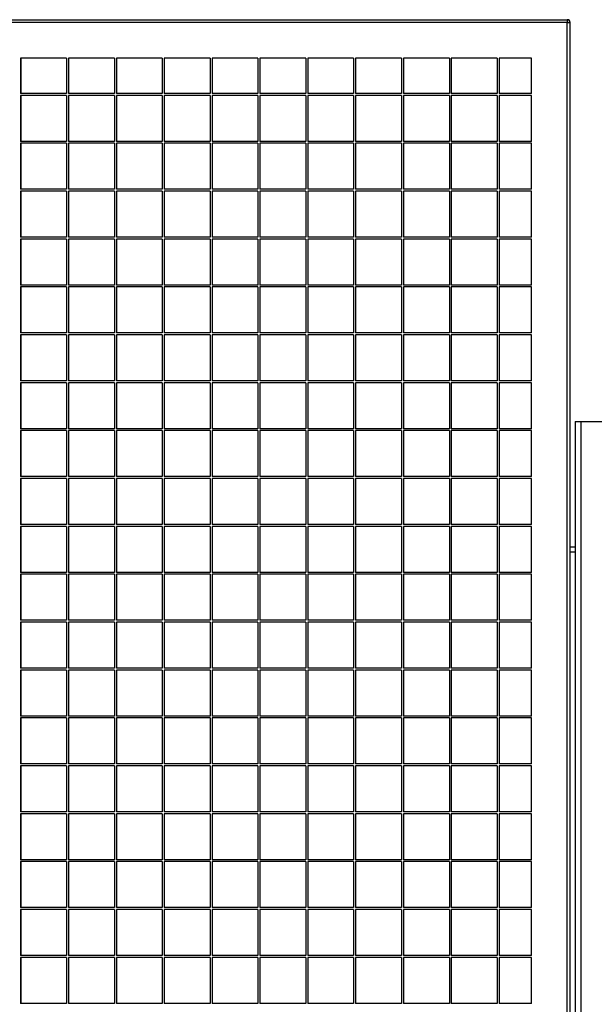
# Model space of a CAD drawing. Units: millimetres. Extents: x 81 to 384, y 107 to 189.
# Drawn here: x 146 to 158, y 169 to 189 of the extents above; entities that cross this region are included whole.
import ezdxf

# ---------------------------------------------------------------- set-up
doc = ezdxf.new("R2010")
doc.units = ezdxf.units.MM

msp = doc.modelspace()

# ---------------------------------------------------------------- linework, layer by layer
at = {"color": 7, "linetype": 'Continuous', "lineweight": 25}
for p, q in [((157.395, 189.19), (135.516, 189.19)), ((135.517, 189.25), (157.396, 189.25)), ((157.395, 149.19), (157.395, 189.19)), ((157.395, 189.19), (157.456, 189.19)), ((157.396, 189.25), (157.402, 189.25)), ((157.456, 189.19), (157.456, 149.19)), ((157.462, 189.19), (157.456, 189.19)), ((157.462, 149.19), (157.462, 189.19)), ((146.936, 188.45), (145.976, 188.45)), ((145.976, 188.45), (145.976, 187.71)), ((145.978, 188.45), (145.978, 187.71)), ((146.936, 188.45), (146.936, 187.71)), ((147.936, 188.45), (146.976, 188.45)), ((146.976, 188.45), (146.976, 187.71)), ((146.978, 188.45), (146.978, 187.71)), ((147.936, 188.45), (147.936, 187.71)), ((148.936, 188.45), (147.976, 188.45)), ((147.976, 188.45), (147.976, 187.71)), ((147.977, 188.45), (147.977, 187.71)), ((148.936, 188.45), (148.936, 187.71)), ((149.936, 188.45), (148.976, 188.45)), ((148.976, 188.45), (148.976, 187.71)), ((148.977, 188.45), (148.977, 187.71)), ((149.936, 188.45), (149.936, 187.71)), ((150.936, 188.45), (149.976, 188.45)), ((149.976, 188.45), (149.976, 187.71)), ((149.977, 188.45), (149.977, 187.71)), ((150.936, 188.45), (150.936, 187.71)), ((151.936, 188.45), (150.976, 188.45)), ((150.976, 188.45), (150.976, 187.71)), ((150.977, 188.45), (150.977, 187.71)), ((151.936, 188.45), (151.936, 187.71)), ((152.936, 188.45), (151.976, 188.45)), ((151.976, 188.45), (151.976, 187.71)), ((151.977, 188.45), (151.977, 187.71)), ((152.936, 188.45), (152.936, 187.71)), ((153.936, 188.45), (152.976, 188.45)), ((152.976, 188.45), (152.976, 187.71)), ((152.977, 188.45), (152.977, 187.71)), ((153.936, 188.45), (153.936, 187.71)), ((154.936, 188.45), (153.976, 188.45)), ((153.976, 188.45), (153.976, 187.71)), ((153.977, 188.45), (153.977, 187.71)), ((154.936, 188.45), (154.936, 187.71)), ((155.935, 188.45), (154.976, 188.45)), ((154.976, 188.45), (154.976, 187.71)), ((154.977, 188.45), (154.977, 187.71)), ((155.935, 188.45), (155.935, 187.71)), ((156.655, 188.45), (155.975, 188.45)), ((155.975, 188.45), (155.975, 187.71)), ((155.977, 188.45), (155.977, 187.71)), ((156.655, 187.71), (156.655, 188.45)), ((146.936, 187.71), (145.976, 187.71)), ((146.936, 187.67), (145.976, 187.67)), ((145.976, 187.67), (145.976, 186.71)), ((145.978, 187.67), (145.978, 186.71)), ((146.936, 187.67), (146.936, 186.71)), ((147.936, 187.71), (146.976, 187.71)), ((147.936, 187.67), (146.976, 187.67)), ((146.976, 187.67), (146.976, 186.71)), ((146.978, 187.67), (146.978, 186.71)), ((147.936, 187.67), (147.936, 186.71)), ((148.936, 187.71), (147.976, 187.71)), ((148.936, 187.67), (147.976, 187.67)), ((147.976, 187.67), (147.976, 186.71)), ((147.977, 187.67), (147.977, 186.71)), ((148.936, 187.67), (148.936, 186.71)), ((149.936, 187.71), (148.976, 187.71)), ((149.936, 187.67), (148.976, 187.67)), ((148.976, 187.67), (148.976, 186.71)), ((148.977, 187.67), (148.977, 186.71)), ((149.936, 187.67), (149.936, 186.71)), ((150.936, 187.71), (149.976, 187.71)), ((150.936, 187.67), (149.976, 187.67)), ((149.976, 187.67), (149.976, 186.71)), ((149.977, 187.67), (149.977, 186.71)), ((150.936, 187.67), (150.936, 186.71)), ((151.936, 187.71), (150.976, 187.71)), ((151.936, 187.67), (150.976, 187.67)), ((150.976, 187.67), (150.976, 186.71)), ((150.977, 187.67), (150.977, 186.71)), ((151.936, 187.67), (151.936, 186.71)), ((152.936, 187.71), (151.976, 187.71)), ((152.936, 187.67), (151.976, 187.67)), ((151.976, 187.67), (151.976, 186.71)), ((151.977, 187.67), (151.977, 186.71)), ((152.936, 187.67), (152.936, 186.71)), ((153.936, 187.71), (152.976, 187.71)), ((153.936, 187.67), (152.976, 187.67)), ((152.976, 187.67), (152.976, 186.71)), ((152.977, 187.67), (152.977, 186.71)), ((153.936, 187.67), (153.936, 186.71)), ((154.936, 187.71), (153.976, 187.71)), ((154.936, 187.67), (153.976, 187.67)), ((153.976, 187.67), (153.976, 186.71)), ((153.977, 187.67), (153.977, 186.71)), ((154.936, 187.67), (154.936, 186.71)), ((155.935, 187.71), (154.976, 187.71)), ((155.935, 187.67), (154.976, 187.67)), ((154.976, 187.67), (154.976, 186.71)), ((154.977, 187.67), (154.977, 186.71)), ((155.935, 187.67), (155.935, 186.71)), ((156.655, 187.71), (155.975, 187.71)), ((156.655, 187.67), (155.975, 187.67)), ((155.975, 187.67), (155.975, 186.71)), ((155.977, 187.67), (155.977, 186.71)), ((156.655, 186.71), (156.655, 187.67)), ((146.936, 186.71), (145.976, 186.71)), ((147.936, 186.71), (146.976, 186.71)), ((148.936, 186.71), (147.976, 186.71)), ((149.936, 186.71), (148.976, 186.71)), ((150.936, 186.71), (149.976, 186.71)), ((151.936, 186.71), (150.976, 186.71)), ((152.936, 186.71), (151.976, 186.71)), ((153.936, 186.71), (152.976, 186.71)), ((154.936, 186.71), (153.976, 186.71)), ((155.935, 186.71), (154.976, 186.71)), ((156.655, 186.71), (155.975, 186.71)), ((146.936, 186.67), (145.976, 186.67)), ((145.976, 186.67), (145.976, 185.71)), ((145.978, 186.67), (145.978, 185.71)), ((146.936, 186.67), (146.936, 185.71)), ((147.936, 186.67), (146.976, 186.67)), ((146.976, 186.67), (146.976, 185.71)), ((146.978, 186.67), (146.978, 185.71)), ((147.936, 186.67), (147.936, 185.71)), ((148.936, 186.67), (147.976, 186.67)), ((147.976, 186.67), (147.976, 185.71)), ((147.977, 186.67), (147.977, 185.71)), ((148.936, 186.67), (148.936, 185.71)), ((149.936, 186.67), (148.976, 186.67)), ((148.976, 186.67), (148.976, 185.71)), ((148.977, 186.67), (148.977, 185.71)), ((149.936, 186.67), (149.936, 185.71)), ((150.936, 186.67), (149.976, 186.67)), ((149.976, 186.67), (149.976, 185.71)), ((149.977, 186.67), (149.977, 185.71)), ((150.936, 186.67), (150.936, 185.71)), ((151.936, 186.67), (150.976, 186.67)), ((150.976, 186.67), (150.976, 185.71)), ((150.977, 186.67), (150.977, 185.71)), ((151.936, 186.67), (151.936, 185.71)), ((152.936, 186.67), (151.976, 186.67)), ((151.976, 186.67), (151.976, 185.71)), ((151.977, 186.67), (151.977, 185.71)), ((152.936, 186.67), (152.936, 185.71)), ((153.936, 186.67), (152.976, 186.67)), ((152.976, 186.67), (152.976, 185.71)), ((152.977, 186.67), (152.977, 185.71)), ((153.936, 186.67), (153.936, 185.71)), ((154.936, 186.67), (153.976, 186.67)), ((153.976, 186.67), (153.976, 185.71)), ((153.977, 186.67), (153.977, 185.71)), ((154.936, 186.67), (154.936, 185.71)), ((155.935, 186.67), (154.976, 186.67)), ((154.976, 186.67), (154.976, 185.71)), ((154.977, 186.67), (154.977, 185.71)), ((155.935, 186.67), (155.935, 185.71)), ((156.655, 186.67), (155.975, 186.67)), ((155.975, 186.67), (155.975, 185.71)), ((155.977, 186.67), (155.977, 185.71)), ((156.655, 185.71), (156.655, 186.67)), ((146.936, 185.71), (145.976, 185.71)), ((146.936, 185.67), (145.976, 185.67)), ((145.976, 185.67), (145.976, 184.71)), ((145.978, 185.67), (145.978, 184.71)), ((146.936, 185.67), (146.936, 184.71)), ((147.936, 185.71), (146.976, 185.71)), ((147.936, 185.67), (146.976, 185.67)), ((146.976, 185.67), (146.976, 184.71)), ((146.978, 185.67), (146.978, 184.71)), ((147.936, 185.67), (147.936, 184.71)), ((148.936, 185.71), (147.976, 185.71)), ((148.936, 185.67), (147.976, 185.67)), ((147.976, 185.67), (147.976, 184.71)), ((147.977, 185.67), (147.977, 184.71)), ((148.936, 185.67), (148.936, 184.71)), ((149.936, 185.71), (148.976, 185.71)), ((149.936, 185.67), (148.976, 185.67)), ((148.976, 185.67), (148.976, 184.71)), ((148.977, 185.67), (148.977, 184.71)), ((149.936, 185.67), (149.936, 184.71)), ((150.936, 185.71), (149.976, 185.71)), ((150.936, 185.67), (149.976, 185.67)), ((149.976, 185.67), (149.976, 184.71)), ((149.977, 185.67), (149.977, 184.71)), ((150.936, 185.67), (150.936, 184.71)), ((151.936, 185.71), (150.976, 185.71)), ((151.936, 185.67), (150.976, 185.67)), ((150.976, 185.67), (150.976, 184.71)), ((150.977, 185.67), (150.977, 184.71)), ((151.936, 185.67), (151.936, 184.71)), ((152.936, 185.71), (151.976, 185.71)), ((152.936, 185.67), (151.976, 185.67)), ((151.976, 185.67), (151.976, 184.71)), ((151.977, 185.67), (151.977, 184.71)), ((152.936, 185.67), (152.936, 184.71)), ((153.936, 185.71), (152.976, 185.71)), ((153.936, 185.67), (152.976, 185.67)), ((152.976, 185.67), (152.976, 184.71)), ((152.977, 185.67), (152.977, 184.71)), ((153.936, 185.67), (153.936, 184.71)), ((154.936, 185.71), (153.976, 185.71)), ((154.936, 185.67), (153.976, 185.67)), ((153.976, 185.67), (153.976, 184.71)), ((153.977, 185.67), (153.977, 184.71)), ((154.936, 185.67), (154.936, 184.71)), ((155.935, 185.71), (154.976, 185.71)), ((155.935, 185.67), (154.976, 185.67)), ((154.976, 185.67), (154.976, 184.71)), ((154.977, 185.67), (154.977, 184.71)), ((155.935, 185.67), (155.935, 184.71)), ((156.655, 185.71), (155.975, 185.71)), ((156.655, 185.67), (155.975, 185.67)), ((155.975, 185.67), (155.975, 184.71)), ((155.977, 185.67), (155.977, 184.71)), ((156.655, 184.71), (156.655, 185.67)), ((146.936, 184.71), (145.976, 184.71)), ((146.936, 184.67), (145.976, 184.67)), ((145.976, 184.67), (145.976, 183.71)), ((145.978, 184.67), (145.978, 183.71)), ((146.936, 184.67), (146.936, 183.71)), ((147.936, 184.71), (146.976, 184.71)), ((147.936, 184.67), (146.976, 184.67)), ((146.976, 184.67), (146.976, 183.71)), ((146.978, 184.67), (146.978, 183.71)), ((147.936, 184.67), (147.936, 183.71)), ((148.936, 184.71), (147.976, 184.71)), ((148.936, 184.67), (147.976, 184.67)), ((147.976, 184.67), (147.976, 183.71)), ((147.977, 184.67), (147.977, 183.71)), ((148.936, 184.67), (148.936, 183.71)), ((149.936, 184.71), (148.976, 184.71)), ((149.936, 184.67), (148.976, 184.67)), ((148.976, 184.67), (148.976, 183.71)), ((148.977, 184.67), (148.977, 183.71)), ((149.936, 184.67), (149.936, 183.71)), ((150.936, 184.71), (149.976, 184.71)), ((150.936, 184.67), (149.976, 184.67)), ((149.976, 184.67), (149.976, 183.71)), ((149.977, 184.67), (149.977, 183.71)), ((150.936, 184.67), (150.936, 183.71)), ((151.936, 184.71), (150.976, 184.71)), ((151.936, 184.67), (150.976, 184.67)), ((150.976, 184.67), (150.976, 183.71)), ((150.977, 184.67), (150.977, 183.71)), ((151.936, 184.67), (151.936, 183.71)), ((152.936, 184.71), (151.976, 184.71)), ((152.936, 184.67), (151.976, 184.67)), ((151.976, 184.67), (151.976, 183.71)), ((151.977, 184.67), (151.977, 183.71)), ((152.936, 184.67), (152.936, 183.71)), ((153.936, 184.71), (152.976, 184.71)), ((153.936, 184.67), (152.976, 184.67)), ((152.976, 184.67), (152.976, 183.71)), ((152.977, 184.67), (152.977, 183.71)), ((153.936, 184.67), (153.936, 183.71)), ((154.936, 184.71), (153.976, 184.71)), ((154.936, 184.67), (153.976, 184.67)), ((153.976, 184.67), (153.976, 183.71)), ((153.977, 184.67), (153.977, 183.71)), ((154.936, 184.67), (154.936, 183.71)), ((155.935, 184.71), (154.976, 184.71)), ((155.935, 184.67), (154.976, 184.67)), ((154.976, 184.67), (154.976, 183.71)), ((154.977, 184.67), (154.977, 183.71)), ((155.935, 184.67), (155.935, 183.71)), ((156.655, 184.71), (155.975, 184.71)), ((156.655, 184.67), (155.975, 184.67)), ((155.975, 184.67), (155.975, 183.71)), ((155.977, 184.67), (155.977, 183.71)), ((156.655, 183.71), (156.655, 184.67)), ((146.936, 183.71), (145.976, 183.71)), ((146.936, 183.67), (145.976, 183.67)), ((145.976, 183.67), (145.976, 182.71)), ((145.978, 183.67), (145.978, 182.71)), ((146.936, 183.67), (146.936, 182.71)), ((147.936, 183.71), (146.976, 183.71)), ((147.936, 183.67), (146.976, 183.67)), ((146.976, 183.67), (146.976, 182.71)), ((146.978, 183.67), (146.978, 182.71)), ((147.936, 183.67), (147.936, 182.71)), ((148.936, 183.71), (147.976, 183.71)), ((148.936, 183.67), (147.976, 183.67)), ((147.976, 183.67), (147.976, 182.71)), ((147.977, 183.67), (147.977, 182.71)), ((148.936, 183.67), (148.936, 182.71)), ((149.936, 183.71), (148.976, 183.71)), ((149.936, 183.67), (148.976, 183.67)), ((148.976, 183.67), (148.976, 182.71)), ((148.977, 183.67), (148.977, 182.71)), ((149.936, 183.67), (149.936, 182.71)), ((150.936, 183.71), (149.976, 183.71)), ((150.936, 183.67), (149.976, 183.67)), ((149.976, 183.67), (149.976, 182.71)), ((149.977, 183.67), (149.977, 182.71)), ((150.936, 183.67), (150.936, 182.71)), ((151.936, 183.71), (150.976, 183.71)), ((151.936, 183.67), (150.976, 183.67)), ((150.976, 183.67), (150.976, 182.71)), ((150.977, 183.67), (150.977, 182.71)), ((151.936, 183.67), (151.936, 182.71)), ((152.936, 183.71), (151.976, 183.71)), ((152.936, 183.67), (151.976, 183.67)), ((151.976, 183.67), (151.976, 182.71)), ((151.977, 183.67), (151.977, 182.71)), ((152.936, 183.67), (152.936, 182.71)), ((153.936, 183.71), (152.976, 183.71)), ((153.936, 183.67), (152.976, 183.67)), ((152.976, 183.67), (152.976, 182.71)), ((152.977, 183.67), (152.977, 182.71)), ((153.936, 183.67), (153.936, 182.71)), ((154.936, 183.71), (153.976, 183.71)), ((154.936, 183.67), (153.976, 183.67)), ((153.976, 183.67), (153.976, 182.71)), ((153.977, 183.67), (153.977, 182.71)), ((154.936, 183.67), (154.936, 182.71)), ((155.935, 183.71), (154.976, 183.71)), ((155.935, 183.67), (154.976, 183.67)), ((154.976, 183.67), (154.976, 182.71)), ((154.977, 183.67), (154.977, 182.71)), ((155.935, 183.67), (155.935, 182.71)), ((156.655, 183.71), (155.975, 183.71)), ((156.655, 183.67), (155.975, 183.67)), ((155.975, 183.67), (155.975, 182.71)), ((155.977, 183.67), (155.977, 182.71)), ((156.655, 182.71), (156.655, 183.67)), ((146.936, 182.71), (145.976, 182.71)), ((146.936, 182.67), (145.976, 182.67)), ((145.976, 182.67), (145.976, 181.71)), ((145.978, 182.67), (145.978, 181.71)), ((146.936, 182.67), (146.936, 181.71)), ((147.936, 182.71), (146.976, 182.71)), ((147.936, 182.67), (146.976, 182.67)), ((146.976, 182.67), (146.976, 181.71)), ((146.978, 182.67), (146.978, 181.71)), ((147.936, 182.67), (147.936, 181.71)), ((148.936, 182.71), (147.976, 182.71)), ((148.936, 182.67), (147.976, 182.67)), ((147.976, 182.67), (147.976, 181.71)), ((147.977, 182.67), (147.977, 181.71)), ((148.936, 182.67), (148.936, 181.71)), ((149.936, 182.71), (148.976, 182.71)), ((149.936, 182.67), (148.976, 182.67)), ((148.976, 182.67), (148.976, 181.71)), ((148.977, 182.67), (148.977, 181.71)), ((149.936, 182.67), (149.936, 181.71)), ((150.936, 182.71), (149.976, 182.71)), ((150.936, 182.67), (149.976, 182.67)), ((149.976, 182.67), (149.976, 181.71)), ((149.977, 182.67), (149.977, 181.71)), ((150.936, 182.67), (150.936, 181.71)), ((151.936, 182.71), (150.976, 182.71)), ((151.936, 182.67), (150.976, 182.67)), ((150.976, 182.67), (150.976, 181.71)), ((150.977, 182.67), (150.977, 181.71)), ((151.936, 182.67), (151.936, 181.71)), ((152.936, 182.71), (151.976, 182.71)), ((152.936, 182.67), (151.976, 182.67)), ((151.976, 182.67), (151.976, 181.71)), ((151.977, 182.67), (151.977, 181.71)), ((152.936, 182.67), (152.936, 181.71)), ((153.936, 182.71), (152.976, 182.71)), ((153.936, 182.67), (152.976, 182.67)), ((152.976, 182.67), (152.976, 181.71)), ((152.977, 182.67), (152.977, 181.71)), ((153.936, 182.67), (153.936, 181.71)), ((154.936, 182.71), (153.976, 182.71)), ((154.936, 182.67), (153.976, 182.67)), ((153.976, 182.67), (153.976, 181.71)), ((153.977, 182.67), (153.977, 181.71)), ((154.936, 182.67), (154.936, 181.71)), ((155.935, 182.71), (154.976, 182.71)), ((155.935, 182.67), (154.976, 182.67)), ((154.976, 182.67), (154.976, 181.71)), ((154.977, 182.67), (154.977, 181.71)), ((155.935, 182.67), (155.935, 181.71)), ((156.655, 182.71), (155.975, 182.71)), ((156.655, 182.67), (155.975, 182.67)), ((155.975, 182.67), (155.975, 181.71)), ((155.977, 182.67), (155.977, 181.71)), ((156.655, 181.71), (156.655, 182.67)), ((146.936, 181.71), (145.976, 181.71)), ((146.936, 181.67), (145.976, 181.67)), ((145.976, 181.67), (145.976, 180.71)), ((145.978, 181.67), (145.978, 180.71)), ((146.936, 181.67), (146.936, 180.71)), ((147.936, 181.71), (146.976, 181.71)), ((147.936, 181.67), (146.976, 181.67)), ((146.976, 181.67), (146.976, 180.71)), ((146.978, 181.67), (146.978, 180.71)), ((147.936, 181.67), (147.936, 180.71)), ((148.936, 181.71), (147.976, 181.71)), ((148.936, 181.67), (147.976, 181.67)), ((147.976, 181.67), (147.976, 180.71)), ((147.977, 181.67), (147.977, 180.71)), ((148.936, 181.67), (148.936, 180.71)), ((149.936, 181.71), (148.976, 181.71)), ((149.936, 181.67), (148.976, 181.67)), ((148.976, 181.67), (148.976, 180.71)), ((148.977, 181.67), (148.977, 180.71)), ((149.936, 181.67), (149.936, 180.71)), ((150.936, 181.71), (149.976, 181.71)), ((150.936, 181.67), (149.976, 181.67)), ((149.976, 181.67), (149.976, 180.71)), ((149.977, 181.67), (149.977, 180.71)), ((150.936, 181.67), (150.936, 180.71)), ((151.936, 181.71), (150.976, 181.71)), ((151.936, 181.67), (150.976, 181.67)), ((150.976, 181.67), (150.976, 180.71)), ((150.977, 181.67), (150.977, 180.71)), ((151.936, 181.67), (151.936, 180.71)), ((152.936, 181.71), (151.976, 181.71)), ((152.936, 181.67), (151.976, 181.67)), ((151.976, 181.67), (151.976, 180.71)), ((151.977, 181.67), (151.977, 180.71)), ((152.936, 181.67), (152.936, 180.71)), ((153.936, 181.71), (152.976, 181.71)), ((153.936, 181.67), (152.976, 181.67)), ((152.976, 181.67), (152.976, 180.71)), ((152.977, 181.67), (152.977, 180.71)), ((153.936, 181.67), (153.936, 180.71)), ((154.936, 181.71), (153.976, 181.71)), ((154.936, 181.67), (153.976, 181.67)), ((153.976, 181.67), (153.976, 180.71)), ((153.977, 181.67), (153.977, 180.71)), ((154.936, 181.67), (154.936, 180.71)), ((155.935, 181.71), (154.976, 181.71)), ((155.935, 181.67), (154.976, 181.67)), ((154.976, 181.67), (154.976, 180.71)), ((154.977, 181.67), (154.977, 180.71)), ((155.935, 181.67), (155.935, 180.71)), ((156.655, 181.71), (155.975, 181.71)), ((156.655, 181.67), (155.975, 181.67)), ((155.975, 181.67), (155.975, 180.71)), ((155.977, 181.67), (155.977, 180.71)), ((156.655, 180.71), (156.655, 181.67)), ((157.566, 180.86), (157.566, 149.01)), ((157.566, 180.86), (157.686, 180.86)), ((157.686, 180.86), (158.246, 180.86)), ((146.936, 180.71), (145.976, 180.71)), ((146.936, 180.67), (145.976, 180.67)), ((145.976, 180.67), (145.976, 179.71)), ((145.978, 180.67), (145.978, 179.71)), ((146.936, 180.67), (146.936, 179.71)), ((147.936, 180.71), (146.976, 180.71)), ((147.936, 180.67), (146.976, 180.67)), ((146.976, 180.67), (146.976, 179.71)), ((146.978, 180.67), (146.978, 179.71)), ((147.936, 180.67), (147.936, 179.71)), ((148.936, 180.71), (147.976, 180.71)), ((148.936, 180.67), (147.976, 180.67)), ((147.976, 180.67), (147.976, 179.71)), ((147.977, 180.67), (147.977, 179.71)), ((148.936, 180.67), (148.936, 179.71)), ((149.936, 180.71), (148.976, 180.71)), ((149.936, 180.67), (148.976, 180.67)), ((148.976, 180.67), (148.976, 179.71)), ((148.977, 180.67), (148.977, 179.71)), ((149.936, 180.67), (149.936, 179.71)), ((150.936, 180.71), (149.976, 180.71)), ((150.936, 180.67), (149.976, 180.67)), ((149.976, 180.67), (149.976, 179.71)), ((149.977, 180.67), (149.977, 179.71)), ((150.936, 180.67), (150.936, 179.71)), ((151.936, 180.71), (150.976, 180.71)), ((151.936, 180.67), (150.976, 180.67)), ((150.976, 180.67), (150.976, 179.71)), ((150.977, 180.67), (150.977, 179.71)), ((151.936, 180.67), (151.936, 179.71)), ((152.936, 180.71), (151.976, 180.71)), ((152.936, 180.67), (151.976, 180.67)), ((151.976, 180.67), (151.976, 179.71)), ((151.977, 180.67), (151.977, 179.71)), ((152.936, 180.67), (152.936, 179.71)), ((153.936, 180.71), (152.976, 180.71)), ((153.936, 180.67), (152.976, 180.67)), ((152.976, 180.67), (152.976, 179.71)), ((152.977, 180.67), (152.977, 179.71)), ((153.936, 180.67), (153.936, 179.71)), ((154.936, 180.71), (153.976, 180.71)), ((154.936, 180.67), (153.976, 180.67)), ((153.976, 180.67), (153.976, 179.71)), ((153.977, 180.67), (153.977, 179.71)), ((154.936, 180.67), (154.936, 179.71)), ((155.935, 180.71), (154.976, 180.71)), ((155.935, 180.67), (154.976, 180.67)), ((154.976, 180.67), (154.976, 179.71)), ((154.977, 180.67), (154.977, 179.71)), ((155.935, 180.67), (155.935, 179.71)), ((156.655, 180.71), (155.975, 180.71)), ((156.655, 180.67), (155.975, 180.67)), ((155.975, 180.67), (155.975, 179.71)), ((155.977, 180.67), (155.977, 179.71)), ((156.655, 179.71), (156.655, 180.67)), ((146.936, 179.71), (145.976, 179.71)), ((147.936, 179.71), (146.976, 179.71)), ((148.936, 179.71), (147.976, 179.71)), ((149.936, 179.71), (148.976, 179.71)), ((150.936, 179.71), (149.976, 179.71)), ((151.936, 179.71), (150.976, 179.71)), ((152.936, 179.71), (151.976, 179.71)), ((153.936, 179.71), (152.976, 179.71)), ((154.936, 179.71), (153.976, 179.71)), ((155.935, 179.71), (154.976, 179.71)), ((156.655, 179.71), (155.975, 179.71)), ((146.936, 179.67), (145.976, 179.67)), ((145.976, 179.67), (145.976, 178.71)), ((145.978, 179.67), (145.978, 178.71)), ((146.936, 179.67), (146.936, 178.71)), ((147.936, 179.67), (146.976, 179.67)), ((146.976, 179.67), (146.976, 178.71)), ((146.978, 179.67), (146.978, 178.71)), ((147.936, 179.67), (147.936, 178.71)), ((148.936, 179.67), (147.976, 179.67)), ((147.976, 179.67), (147.976, 178.71)), ((147.977, 179.67), (147.977, 178.71)), ((148.936, 179.67), (148.936, 178.71)), ((149.936, 179.67), (148.976, 179.67)), ((148.976, 179.67), (148.976, 178.71)), ((148.977, 179.67), (148.977, 178.71)), ((149.936, 179.67), (149.936, 178.71)), ((150.936, 179.67), (149.976, 179.67)), ((149.976, 179.67), (149.976, 178.71)), ((149.977, 179.67), (149.977, 178.71)), ((150.936, 179.67), (150.936, 178.71)), ((151.936, 179.67), (150.976, 179.67)), ((150.976, 179.67), (150.976, 178.71)), ((150.977, 179.67), (150.977, 178.71)), ((151.936, 179.67), (151.936, 178.71)), ((152.936, 179.67), (151.976, 179.67)), ((151.976, 179.67), (151.976, 178.71)), ((151.977, 179.67), (151.977, 178.71)), ((152.936, 179.67), (152.936, 178.71)), ((153.936, 179.67), (152.976, 179.67)), ((152.976, 179.67), (152.976, 178.71)), ((152.977, 179.67), (152.977, 178.71)), ((153.936, 179.67), (153.936, 178.71)), ((154.936, 179.67), (153.976, 179.67)), ((153.976, 179.67), (153.976, 178.71)), ((153.977, 179.67), (153.977, 178.71)), ((154.936, 179.67), (154.936, 178.71)), ((155.935, 179.67), (154.976, 179.67)), ((154.976, 179.67), (154.976, 178.71)), ((154.977, 179.67), (154.977, 178.71)), ((155.935, 179.67), (155.935, 178.71)), ((156.655, 179.67), (155.975, 179.67)), ((155.975, 179.67), (155.975, 178.71)), ((155.977, 179.67), (155.977, 178.71)), ((156.655, 178.71), (156.655, 179.67)), ((146.936, 178.71), (145.976, 178.71)), ((146.936, 178.67), (145.976, 178.67)), ((145.976, 178.67), (145.976, 177.71)), ((145.978, 178.67), (145.978, 177.71)), ((146.936, 178.67), (146.936, 177.71)), ((147.936, 178.71), (146.976, 178.71)), ((147.936, 178.67), (146.976, 178.67)), ((146.976, 178.67), (146.976, 177.71)), ((146.978, 178.67), (146.978, 177.71)), ((147.936, 178.67), (147.936, 177.71)), ((148.936, 178.71), (147.976, 178.71)), ((148.936, 178.67), (147.976, 178.67)), ((147.976, 178.67), (147.976, 177.71)), ((147.977, 178.67), (147.977, 177.71)), ((148.936, 178.67), (148.936, 177.71)), ((149.936, 178.71), (148.976, 178.71)), ((149.936, 178.67), (148.976, 178.67)), ((148.976, 178.67), (148.976, 177.71)), ((148.977, 178.67), (148.977, 177.71)), ((149.936, 178.67), (149.936, 177.71)), ((150.936, 178.71), (149.976, 178.71)), ((150.936, 178.67), (149.976, 178.67)), ((149.976, 178.67), (149.976, 177.71)), ((149.977, 178.67), (149.977, 177.71)), ((150.936, 178.67), (150.936, 177.71)), ((151.936, 178.71), (150.976, 178.71)), ((151.936, 178.67), (150.976, 178.67)), ((150.976, 178.67), (150.976, 177.71)), ((150.977, 178.67), (150.977, 177.71)), ((151.936, 178.67), (151.936, 177.71)), ((152.936, 178.71), (151.976, 178.71)), ((152.936, 178.67), (151.976, 178.67)), ((151.976, 178.67), (151.976, 177.71)), ((151.977, 178.67), (151.977, 177.71)), ((152.936, 178.67), (152.936, 177.71)), ((153.936, 178.71), (152.976, 178.71)), ((153.936, 178.67), (152.976, 178.67)), ((152.976, 178.67), (152.976, 177.71)), ((152.977, 178.67), (152.977, 177.71)), ((153.936, 178.67), (153.936, 177.71)), ((154.936, 178.71), (153.976, 178.71)), ((154.936, 178.67), (153.976, 178.67)), ((153.976, 178.67), (153.976, 177.71)), ((153.977, 178.67), (153.977, 177.71)), ((154.936, 178.67), (154.936, 177.71)), ((155.935, 178.71), (154.976, 178.71)), ((155.935, 178.67), (154.976, 178.67)), ((154.976, 178.67), (154.976, 177.71)), ((154.977, 178.67), (154.977, 177.71)), ((155.935, 178.67), (155.935, 177.71)), ((156.655, 178.71), (155.975, 178.71)), ((156.655, 178.67), (155.975, 178.67)), ((155.975, 178.67), (155.975, 177.71)), ((155.977, 178.67), (155.977, 177.71)), ((156.655, 177.71), (156.655, 178.67)), ((157.462, 178.24), (157.566, 178.24)), ((157.462, 178.14), (157.566, 178.14)), ((146.936, 177.71), (145.976, 177.71)), ((146.936, 177.67), (145.976, 177.67)), ((145.976, 177.67), (145.976, 176.71)), ((145.978, 177.67), (145.978, 176.71)), ((146.936, 177.67), (146.936, 176.71)), ((147.936, 177.71), (146.976, 177.71)), ((147.936, 177.67), (146.976, 177.67)), ((146.976, 177.67), (146.976, 176.71)), ((146.978, 177.67), (146.978, 176.71)), ((147.936, 177.67), (147.936, 176.71)), ((148.936, 177.71), (147.976, 177.71)), ((148.936, 177.67), (147.976, 177.67)), ((147.976, 177.67), (147.976, 176.71)), ((147.977, 177.67), (147.977, 176.71)), ((148.936, 177.67), (148.936, 176.71)), ((149.936, 177.71), (148.976, 177.71)), ((149.936, 177.67), (148.976, 177.67)), ((148.976, 177.67), (148.976, 176.71)), ((148.977, 177.67), (148.977, 176.71)), ((149.936, 177.67), (149.936, 176.71)), ((150.936, 177.71), (149.976, 177.71)), ((150.936, 177.67), (149.976, 177.67)), ((149.976, 177.67), (149.976, 176.71)), ((149.977, 177.67), (149.977, 176.71)), ((150.936, 177.67), (150.936, 176.71)), ((151.936, 177.71), (150.976, 177.71)), ((151.936, 177.67), (150.976, 177.67)), ((150.976, 177.67), (150.976, 176.71)), ((150.977, 177.67), (150.977, 176.71)), ((151.936, 177.67), (151.936, 176.71)), ((152.936, 177.71), (151.976, 177.71)), ((152.936, 177.67), (151.976, 177.67)), ((151.976, 177.67), (151.976, 176.71)), ((151.977, 177.67), (151.977, 176.71)), ((152.936, 177.67), (152.936, 176.71)), ((153.936, 177.71), (152.976, 177.71)), ((153.936, 177.67), (152.976, 177.67)), ((152.976, 177.67), (152.976, 176.71)), ((152.977, 177.67), (152.977, 176.71)), ((153.936, 177.67), (153.936, 176.71)), ((154.936, 177.71), (153.976, 177.71)), ((154.936, 177.67), (153.976, 177.67)), ((153.976, 177.67), (153.976, 176.71)), ((153.977, 177.67), (153.977, 176.71)), ((154.936, 177.67), (154.936, 176.71)), ((155.935, 177.71), (154.976, 177.71)), ((155.935, 177.67), (154.976, 177.67)), ((154.976, 177.67), (154.976, 176.71)), ((154.977, 177.67), (154.977, 176.71)), ((155.935, 177.67), (155.935, 176.71)), ((156.655, 177.71), (155.975, 177.71)), ((156.655, 177.67), (155.975, 177.67)), ((155.975, 177.67), (155.975, 176.71)), ((155.977, 177.67), (155.977, 176.71)), ((156.655, 176.71), (156.655, 177.67)), ((146.936, 176.71), (145.976, 176.71)), ((146.936, 176.67), (145.976, 176.67)), ((145.976, 176.67), (145.976, 175.71)), ((145.978, 176.67), (145.978, 175.71)), ((146.936, 176.67), (146.936, 175.71)), ((147.936, 176.71), (146.976, 176.71)), ((147.936, 176.67), (146.976, 176.67)), ((146.976, 176.67), (146.976, 175.71)), ((146.978, 176.67), (146.978, 175.71)), ((147.936, 176.67), (147.936, 175.71)), ((148.936, 176.71), (147.976, 176.71)), ((148.936, 176.67), (147.976, 176.67)), ((147.976, 176.67), (147.976, 175.71)), ((147.977, 176.67), (147.977, 175.71)), ((148.936, 176.67), (148.936, 175.71)), ((149.936, 176.71), (148.976, 176.71)), ((149.936, 176.67), (148.976, 176.67)), ((148.976, 176.67), (148.976, 175.71)), ((148.977, 176.67), (148.977, 175.71)), ((149.936, 176.67), (149.936, 175.71)), ((150.936, 176.71), (149.976, 176.71)), ((150.936, 176.67), (149.976, 176.67)), ((149.976, 176.67), (149.976, 175.71)), ((149.977, 176.67), (149.977, 175.71)), ((150.936, 176.67), (150.936, 175.71)), ((151.936, 176.71), (150.976, 176.71)), ((151.936, 176.67), (150.976, 176.67)), ((150.976, 176.67), (150.976, 175.71)), ((150.977, 176.67), (150.977, 175.71)), ((151.936, 176.67), (151.936, 175.71)), ((152.936, 176.71), (151.976, 176.71)), ((152.936, 176.67), (151.976, 176.67)), ((151.976, 176.67), (151.976, 175.71)), ((151.977, 176.67), (151.977, 175.71)), ((152.936, 176.67), (152.936, 175.71)), ((153.936, 176.71), (152.976, 176.71)), ((153.936, 176.67), (152.976, 176.67)), ((152.976, 176.67), (152.976, 175.71)), ((152.977, 176.67), (152.977, 175.71)), ((153.936, 176.67), (153.936, 175.71)), ((154.936, 176.71), (153.976, 176.71)), ((154.936, 176.67), (153.976, 176.67)), ((153.976, 176.67), (153.976, 175.71)), ((153.977, 176.67), (153.977, 175.71)), ((154.936, 176.67), (154.936, 175.71)), ((155.935, 176.71), (154.976, 176.71)), ((155.935, 176.67), (154.976, 176.67)), ((154.976, 176.67), (154.976, 175.71)), ((154.977, 176.67), (154.977, 175.71)), ((155.935, 176.67), (155.935, 175.71)), ((156.655, 176.71), (155.975, 176.71)), ((156.655, 176.67), (155.975, 176.67)), ((155.975, 176.67), (155.975, 175.71)), ((155.977, 176.67), (155.977, 175.71)), ((156.655, 175.71), (156.655, 176.67)), ((146.936, 175.71), (145.976, 175.71)), ((146.936, 175.67), (145.976, 175.67)), ((145.976, 175.67), (145.976, 174.71)), ((145.978, 175.67), (145.978, 174.71)), ((146.936, 175.67), (146.936, 174.71)), ((147.936, 175.71), (146.976, 175.71)), ((147.936, 175.67), (146.976, 175.67)), ((146.976, 175.67), (146.976, 174.71)), ((146.978, 175.67), (146.978, 174.71)), ((147.936, 175.67), (147.936, 174.71)), ((148.936, 175.71), (147.976, 175.71)), ((148.936, 175.67), (147.976, 175.67)), ((147.976, 175.67), (147.976, 174.71)), ((147.977, 175.67), (147.977, 174.71)), ((148.936, 175.67), (148.936, 174.71)), ((149.936, 175.71), (148.976, 175.71)), ((149.936, 175.67), (148.976, 175.67)), ((148.976, 175.67), (148.976, 174.71)), ((148.977, 175.67), (148.977, 174.71)), ((149.936, 175.67), (149.936, 174.71)), ((150.936, 175.71), (149.976, 175.71)), ((150.936, 175.67), (149.976, 175.67)), ((149.976, 175.67), (149.976, 174.71)), ((149.977, 175.67), (149.977, 174.71)), ((150.936, 175.67), (150.936, 174.71)), ((151.936, 175.71), (150.976, 175.71)), ((151.936, 175.67), (150.976, 175.67)), ((150.976, 175.67), (150.976, 174.71)), ((150.977, 175.67), (150.977, 174.71)), ((151.936, 175.67), (151.936, 174.71)), ((152.936, 175.71), (151.976, 175.71)), ((152.936, 175.67), (151.976, 175.67)), ((151.976, 175.67), (151.976, 174.71)), ((151.977, 175.67), (151.977, 174.71)), ((152.936, 175.67), (152.936, 174.71)), ((153.936, 175.71), (152.976, 175.71)), ((153.936, 175.67), (152.976, 175.67)), ((152.976, 175.67), (152.976, 174.71)), ((152.977, 175.67), (152.977, 174.71)), ((153.936, 175.67), (153.936, 174.71)), ((154.936, 175.71), (153.976, 175.71)), ((154.936, 175.67), (153.976, 175.67)), ((153.976, 175.67), (153.976, 174.71)), ((153.977, 175.67), (153.977, 174.71)), ((154.936, 175.67), (154.936, 174.71)), ((155.935, 175.71), (154.976, 175.71)), ((155.935, 175.67), (154.976, 175.67)), ((154.976, 175.67), (154.976, 174.71)), ((154.977, 175.67), (154.977, 174.71)), ((155.935, 175.67), (155.935, 174.71)), ((156.655, 175.71), (155.975, 175.71)), ((156.655, 175.67), (155.975, 175.67)), ((155.975, 175.67), (155.975, 174.71)), ((155.977, 175.67), (155.977, 174.71)), ((156.655, 174.71), (156.655, 175.67)), ((146.936, 174.71), (145.976, 174.71)), ((146.936, 174.67), (145.976, 174.67)), ((145.976, 174.67), (145.976, 173.71)), ((145.978, 174.67), (145.978, 173.71)), ((146.936, 174.67), (146.936, 173.71)), ((147.936, 174.71), (146.976, 174.71)), ((147.936, 174.67), (146.976, 174.67)), ((146.976, 174.67), (146.976, 173.71)), ((146.978, 174.67), (146.978, 173.71)), ((147.936, 174.67), (147.936, 173.71)), ((148.936, 174.71), (147.976, 174.71)), ((148.936, 174.67), (147.976, 174.67)), ((147.976, 174.67), (147.976, 173.71)), ((147.977, 174.67), (147.977, 173.71)), ((148.936, 174.67), (148.936, 173.71)), ((149.936, 174.71), (148.976, 174.71)), ((149.936, 174.67), (148.976, 174.67)), ((148.976, 174.67), (148.976, 173.71)), ((148.977, 174.67), (148.977, 173.71)), ((149.936, 174.67), (149.936, 173.71)), ((150.936, 174.71), (149.976, 174.71)), ((150.936, 174.67), (149.976, 174.67)), ((149.976, 174.67), (149.976, 173.71)), ((149.977, 174.67), (149.977, 173.71)), ((150.936, 174.67), (150.936, 173.71)), ((151.936, 174.71), (150.976, 174.71)), ((151.936, 174.67), (150.976, 174.67)), ((150.976, 174.67), (150.976, 173.71)), ((150.977, 174.67), (150.977, 173.71)), ((151.936, 174.67), (151.936, 173.71)), ((152.936, 174.71), (151.976, 174.71)), ((152.936, 174.67), (151.976, 174.67)), ((151.976, 174.67), (151.976, 173.71)), ((151.977, 174.67), (151.977, 173.71)), ((152.936, 174.67), (152.936, 173.71)), ((153.936, 174.71), (152.976, 174.71)), ((153.936, 174.67), (152.976, 174.67)), ((152.976, 174.67), (152.976, 173.71)), ((152.977, 174.67), (152.977, 173.71)), ((153.936, 174.67), (153.936, 173.71)), ((154.936, 174.71), (153.976, 174.71)), ((154.936, 174.67), (153.976, 174.67)), ((153.976, 174.67), (153.976, 173.71)), ((153.977, 174.67), (153.977, 173.71)), ((154.936, 174.67), (154.936, 173.71)), ((155.935, 174.71), (154.976, 174.71)), ((155.935, 174.67), (154.976, 174.67)), ((154.976, 174.67), (154.976, 173.71)), ((154.977, 174.67), (154.977, 173.71)), ((155.935, 174.67), (155.935, 173.71)), ((156.655, 174.71), (155.975, 174.71)), ((156.655, 174.67), (155.975, 174.67)), ((155.975, 174.67), (155.975, 173.71)), ((155.977, 174.67), (155.977, 173.71)), ((156.655, 173.71), (156.655, 174.67)), ((146.936, 173.71), (145.976, 173.71)), ((146.936, 173.67), (145.976, 173.67)), ((145.976, 173.67), (145.976, 172.71)), ((145.978, 173.67), (145.978, 172.71)), ((146.936, 173.67), (146.936, 172.71)), ((147.936, 173.71), (146.976, 173.71)), ((147.936, 173.67), (146.976, 173.67)), ((146.976, 173.67), (146.976, 172.71)), ((146.978, 173.67), (146.978, 172.71)), ((147.936, 173.67), (147.936, 172.71)), ((148.936, 173.71), (147.976, 173.71)), ((148.936, 173.67), (147.976, 173.67)), ((147.976, 173.67), (147.976, 172.71)), ((147.977, 173.67), (147.977, 172.71)), ((148.936, 173.67), (148.936, 172.71)), ((149.936, 173.71), (148.976, 173.71)), ((149.936, 173.67), (148.976, 173.67)), ((148.976, 173.67), (148.976, 172.71)), ((148.977, 173.67), (148.977, 172.71)), ((149.936, 173.67), (149.936, 172.71)), ((150.936, 173.71), (149.976, 173.71)), ((150.936, 173.67), (149.976, 173.67)), ((149.976, 173.67), (149.976, 172.71)), ((149.977, 173.67), (149.977, 172.71)), ((150.936, 173.67), (150.936, 172.71)), ((151.936, 173.71), (150.976, 173.71)), ((151.936, 173.67), (150.976, 173.67)), ((150.976, 173.67), (150.976, 172.71)), ((150.977, 173.67), (150.977, 172.71)), ((151.936, 173.67), (151.936, 172.71)), ((152.936, 173.71), (151.976, 173.71)), ((152.936, 173.67), (151.976, 173.67)), ((151.976, 173.67), (151.976, 172.71)), ((151.977, 173.67), (151.977, 172.71)), ((152.936, 173.67), (152.936, 172.71)), ((153.936, 173.71), (152.976, 173.71)), ((153.936, 173.67), (152.976, 173.67)), ((152.976, 173.67), (152.976, 172.71)), ((152.977, 173.67), (152.977, 172.71)), ((153.936, 173.67), (153.936, 172.71)), ((154.936, 173.71), (153.976, 173.71)), ((154.936, 173.67), (153.976, 173.67)), ((153.976, 173.67), (153.976, 172.71)), ((153.977, 173.67), (153.977, 172.71)), ((154.936, 173.67), (154.936, 172.71)), ((155.935, 173.71), (154.976, 173.71)), ((155.935, 173.67), (154.976, 173.67)), ((154.976, 173.67), (154.976, 172.71)), ((154.977, 173.67), (154.977, 172.71)), ((155.935, 173.67), (155.935, 172.71)), ((156.655, 173.71), (155.975, 173.71)), ((156.655, 173.67), (155.975, 173.67)), ((155.975, 173.67), (155.975, 172.71)), ((155.977, 173.67), (155.977, 172.71)), ((156.655, 172.71), (156.655, 173.67)), ((146.936, 172.71), (145.976, 172.71)), ((147.936, 172.71), (146.976, 172.71)), ((148.936, 172.71), (147.976, 172.71)), ((149.936, 172.71), (148.976, 172.71)), ((150.936, 172.71), (149.976, 172.71)), ((151.936, 172.71), (150.976, 172.71)), ((152.936, 172.71), (151.976, 172.71)), ((153.936, 172.71), (152.976, 172.71)), ((154.936, 172.71), (153.976, 172.71)), ((155.935, 172.71), (154.976, 172.71)), ((156.655, 172.71), (155.975, 172.71)), ((146.936, 172.67), (145.976, 172.67)), ((145.976, 172.67), (145.976, 171.71)), ((145.978, 172.67), (145.978, 171.71)), ((146.936, 172.67), (146.936, 171.71)), ((147.936, 172.67), (146.976, 172.67)), ((146.976, 172.67), (146.976, 171.71)), ((146.978, 172.67), (146.978, 171.71)), ((147.936, 172.67), (147.936, 171.71)), ((148.936, 172.67), (147.976, 172.67)), ((147.976, 172.67), (147.976, 171.71)), ((147.977, 172.67), (147.977, 171.71)), ((148.936, 172.67), (148.936, 171.71)), ((149.936, 172.67), (148.976, 172.67)), ((148.976, 172.67), (148.976, 171.71)), ((148.977, 172.67), (148.977, 171.71)), ((149.936, 172.67), (149.936, 171.71)), ((150.936, 172.67), (149.976, 172.67)), ((149.976, 172.67), (149.976, 171.71)), ((149.977, 172.67), (149.977, 171.71)), ((150.936, 172.67), (150.936, 171.71)), ((151.936, 172.67), (150.976, 172.67)), ((150.976, 172.67), (150.976, 171.71)), ((150.977, 172.67), (150.977, 171.71)), ((151.936, 172.67), (151.936, 171.71)), ((152.936, 172.67), (151.976, 172.67)), ((151.976, 172.67), (151.976, 171.71)), ((151.977, 172.67), (151.977, 171.71)), ((152.936, 172.67), (152.936, 171.71)), ((153.936, 172.67), (152.976, 172.67)), ((152.976, 172.67), (152.976, 171.71)), ((152.977, 172.67), (152.977, 171.71)), ((153.936, 172.67), (153.936, 171.71)), ((154.936, 172.67), (153.976, 172.67)), ((153.976, 172.67), (153.976, 171.71)), ((153.977, 172.67), (153.977, 171.71)), ((154.936, 172.67), (154.936, 171.71)), ((155.935, 172.67), (154.976, 172.67)), ((154.976, 172.67), (154.976, 171.71)), ((154.977, 172.67), (154.977, 171.71)), ((155.935, 172.67), (155.935, 171.71)), ((156.655, 172.67), (155.975, 172.67)), ((155.975, 172.67), (155.975, 171.71)), ((155.977, 172.67), (155.977, 171.71)), ((156.655, 171.71), (156.655, 172.67)), ((146.936, 171.71), (145.976, 171.71)), ((147.936, 171.71), (146.976, 171.71)), ((148.936, 171.71), (147.976, 171.71)), ((149.936, 171.71), (148.976, 171.71)), ((150.936, 171.71), (149.976, 171.71)), ((151.936, 171.71), (150.976, 171.71)), ((152.936, 171.71), (151.976, 171.71)), ((153.936, 171.71), (152.976, 171.71)), ((154.936, 171.71), (153.976, 171.71)), ((155.935, 171.71), (154.976, 171.71)), ((156.655, 171.71), (155.975, 171.71)), ((146.936, 171.67), (145.976, 171.67)), ((145.976, 171.67), (145.976, 170.71)), ((145.978, 171.67), (145.978, 170.71)), ((146.936, 171.67), (146.936, 170.71)), ((147.936, 171.67), (146.976, 171.67)), ((146.976, 171.67), (146.976, 170.71)), ((146.978, 171.67), (146.978, 170.71)), ((147.936, 171.67), (147.936, 170.71)), ((148.936, 171.67), (147.976, 171.67)), ((147.976, 171.67), (147.976, 170.71)), ((147.977, 171.67), (147.977, 170.71)), ((148.936, 171.67), (148.936, 170.71)), ((149.936, 171.67), (148.976, 171.67)), ((148.976, 171.67), (148.976, 170.71)), ((148.977, 171.67), (148.977, 170.71)), ((149.936, 171.67), (149.936, 170.71)), ((150.936, 171.67), (149.976, 171.67)), ((149.976, 171.67), (149.976, 170.71)), ((149.977, 171.67), (149.977, 170.71)), ((150.936, 171.67), (150.936, 170.71)), ((151.936, 171.67), (150.976, 171.67)), ((150.976, 171.67), (150.976, 170.71)), ((150.977, 171.67), (150.977, 170.71)), ((151.936, 171.67), (151.936, 170.71)), ((152.936, 171.67), (151.976, 171.67)), ((151.976, 171.67), (151.976, 170.71)), ((151.977, 171.67), (151.977, 170.71)), ((152.936, 171.67), (152.936, 170.71)), ((153.936, 171.67), (152.976, 171.67)), ((152.976, 171.67), (152.976, 170.71)), ((152.977, 171.67), (152.977, 170.71)), ((153.936, 171.67), (153.936, 170.71)), ((154.936, 171.67), (153.976, 171.67)), ((153.976, 171.67), (153.976, 170.71)), ((153.977, 171.67), (153.977, 170.71)), ((154.936, 171.67), (154.936, 170.71)), ((155.935, 171.67), (154.976, 171.67)), ((154.976, 171.67), (154.976, 170.71)), ((154.977, 171.67), (154.977, 170.71)), ((155.935, 171.67), (155.935, 170.71)), ((156.655, 171.67), (155.975, 171.67)), ((155.975, 171.67), (155.975, 170.71)), ((155.977, 171.67), (155.977, 170.71)), ((156.655, 170.71), (156.655, 171.67)), ((146.936, 170.71), (145.976, 170.71)), ((146.936, 170.67), (145.976, 170.67)), ((145.976, 170.67), (145.976, 169.71)), ((145.978, 170.67), (145.978, 169.71)), ((146.936, 170.67), (146.936, 169.71)), ((147.936, 170.71), (146.976, 170.71)), ((147.936, 170.67), (146.976, 170.67)), ((146.976, 170.67), (146.976, 169.71)), ((146.978, 170.67), (146.978, 169.71)), ((147.936, 170.67), (147.936, 169.71)), ((148.936, 170.71), (147.976, 170.71)), ((148.936, 170.67), (147.976, 170.67)), ((147.976, 170.67), (147.976, 169.71)), ((147.977, 170.67), (147.977, 169.71)), ((148.936, 170.67), (148.936, 169.71)), ((149.936, 170.71), (148.976, 170.71)), ((149.936, 170.67), (148.976, 170.67)), ((148.976, 170.67), (148.976, 169.71)), ((148.977, 170.67), (148.977, 169.71)), ((149.936, 170.67), (149.936, 169.71)), ((150.936, 170.71), (149.976, 170.71)), ((150.936, 170.67), (149.976, 170.67)), ((149.976, 170.67), (149.976, 169.71)), ((149.977, 170.67), (149.977, 169.71)), ((150.936, 170.67), (150.936, 169.71)), ((151.936, 170.71), (150.976, 170.71)), ((151.936, 170.67), (150.976, 170.67)), ((150.976, 170.67), (150.976, 169.71)), ((150.977, 170.67), (150.977, 169.71)), ((151.936, 170.67), (151.936, 169.71)), ((152.936, 170.71), (151.976, 170.71)), ((152.936, 170.67), (151.976, 170.67)), ((151.976, 170.67), (151.976, 169.71)), ((151.977, 170.67), (151.977, 169.71)), ((152.936, 170.67), (152.936, 169.71)), ((153.936, 170.71), (152.976, 170.71)), ((153.936, 170.67), (152.976, 170.67)), ((152.976, 170.67), (152.976, 169.71)), ((152.977, 170.67), (152.977, 169.71)), ((153.936, 170.67), (153.936, 169.71)), ((154.936, 170.71), (153.976, 170.71)), ((154.936, 170.67), (153.976, 170.67)), ((153.976, 170.67), (153.976, 169.71)), ((153.977, 170.67), (153.977, 169.71)), ((154.936, 170.67), (154.936, 169.71)), ((155.935, 170.71), (154.976, 170.71)), ((155.935, 170.67), (154.976, 170.67)), ((154.976, 170.67), (154.976, 169.71)), ((154.977, 170.67), (154.977, 169.71)), ((155.935, 170.67), (155.935, 169.71)), ((156.655, 170.71), (155.975, 170.71)), ((156.655, 170.67), (155.975, 170.67)), ((155.975, 170.67), (155.975, 169.71)), ((155.977, 170.67), (155.977, 169.71)), ((156.655, 169.71), (156.655, 170.67)), ((146.936, 169.71), (145.976, 169.71)), ((146.936, 169.67), (145.976, 169.67)), ((145.976, 169.67), (145.976, 168.71)), ((145.978, 169.67), (145.978, 168.71)), ((146.936, 169.67), (146.936, 168.71)), ((147.936, 169.71), (146.976, 169.71)), ((147.936, 169.67), (146.976, 169.67)), ((146.976, 169.67), (146.976, 168.71)), ((146.978, 169.67), (146.978, 168.71)), ((147.936, 169.67), (147.936, 168.71)), ((148.936, 169.71), (147.976, 169.71)), ((148.936, 169.67), (147.976, 169.67)), ((147.976, 169.67), (147.976, 168.71)), ((147.977, 169.67), (147.977, 168.71)), ((148.936, 169.67), (148.936, 168.71)), ((149.936, 169.71), (148.976, 169.71)), ((149.936, 169.67), (148.976, 169.67)), ((148.976, 169.67), (148.976, 168.71)), ((148.977, 169.67), (148.977, 168.71)), ((149.936, 169.67), (149.936, 168.71)), ((150.936, 169.71), (149.976, 169.71)), ((150.936, 169.67), (149.976, 169.67)), ((149.976, 169.67), (149.976, 168.71)), ((149.977, 169.67), (149.977, 168.71)), ((150.936, 169.67), (150.936, 168.71)), ((151.936, 169.71), (150.976, 169.71)), ((151.936, 169.67), (150.976, 169.67)), ((150.976, 169.67), (150.976, 168.71)), ((150.977, 169.67), (150.977, 168.71)), ((151.936, 169.67), (151.936, 168.71)), ((152.936, 169.71), (151.976, 169.71)), ((152.936, 169.67), (151.976, 169.67)), ((151.976, 169.67), (151.976, 168.71)), ((151.977, 169.67), (151.977, 168.71)), ((152.936, 169.67), (152.936, 168.71)), ((153.936, 169.71), (152.976, 169.71)), ((153.936, 169.67), (152.976, 169.67)), ((152.976, 169.67), (152.976, 168.71)), ((152.977, 169.67), (152.977, 168.71)), ((153.936, 169.67), (153.936, 168.71)), ((154.936, 169.71), (153.976, 169.71)), ((154.936, 169.67), (153.976, 169.67)), ((153.976, 169.67), (153.976, 168.71)), ((153.977, 169.67), (153.977, 168.71)), ((154.936, 169.67), (154.936, 168.71)), ((155.935, 169.71), (154.976, 169.71)), ((155.935, 169.67), (154.976, 169.67)), ((154.976, 169.67), (154.976, 168.71)), ((154.977, 169.67), (154.977, 168.71)), ((155.935, 169.67), (155.935, 168.71)), ((156.655, 169.71), (155.975, 169.71)), ((156.655, 169.67), (155.975, 169.67)), ((155.975, 169.67), (155.975, 168.71)), ((155.977, 169.67), (155.977, 168.71)), ((156.655, 168.71), (156.655, 169.67)), ((146.936, 168.71), (145.976, 168.71)), ((147.936, 168.71), (146.976, 168.71)), ((148.936, 168.71), (147.976, 168.71)), ((149.936, 168.71), (148.976, 168.71)), ((150.936, 168.71), (149.976, 168.71)), ((151.936, 168.71), (150.976, 168.71)), ((152.936, 168.71), (151.976, 168.71)), ((153.936, 168.71), (152.976, 168.71)), ((154.936, 168.71), (153.976, 168.71)), ((155.935, 168.71), (154.976, 168.71)), ((156.655, 168.71), (155.975, 168.71))]:
    msp.add_line(p, q, dxfattribs=at)
at = {"color": 1, "linetype": 'Continuous', "lineweight": 25}
msp.add_line((157.686, 180.86), (157.686, 149.01), dxfattribs=at)
at = {"color": 7, "linetype": 'Continuous', "lineweight": 25}
for centre, radius, start, end in [((159.174, 189.205), 1.778, 178.5501, 180.4832), ((157.396, 189.19), 0.06, 359.999, 89.999), ((157.402, 189.19), 0.06, 359.999, 89.999)]:
    msp.add_arc(centre, radius, start, end, dxfattribs=at)

doc.saveas('drawing.dxf')
